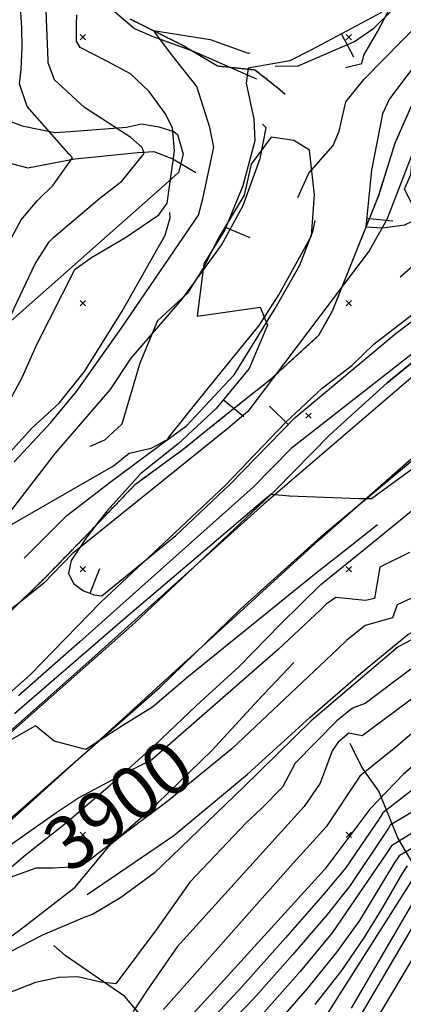
# Model space of a CAD drawing. Extents: x 433906 to 565783, y 855680 to 874049.
# Drawn here: x 510076 to 510220, y 856436 to 856807 of the extents above; entities that cross this region are included whole.
import ezdxf
from ezdxf.enums import TextEntityAlignment as Align

# ---------------------------------------------------------------- set-up
doc = ezdxf.new("R2010")
doc.units = 0
doc.header["$MEASUREMENT"] = 0
doc.linetypes.add('17$0$HWASHES', pattern=[1, 0.6, -0.05, 0.05, -0.05, 0.05, -0.05, 0.05, -0.05, 0.05])
doc.layers.get('0').update_dxf_attribs({"linetype": 'CONTINUOUS'})
for name, color, linetype in [('17$0$BREAKLINES', 6, 'CONTINUOUS'), ('17$0$C_CONT_TEXT', 1, 'CONTINUOUS'), ('17$0$DRAINS', 4, 'CONTINUOUS'), ('17$0$GRIDPOINTS', 1, 'CONTINUOUS'), ('17$0$INDCONT', 1, 'CONTINUOUS'), ('17$0$INDDEP', 1, 'CONTINUOUS'), ('17$0$INDDEP_PATTERNED', 1, 'CONTINUOUS'), ('17$0$INTCONT', 7, 'CONTINUOUS'), ('17$0$INTDEP', 7, 'CONTINUOUS'), ('17$0$INTDEP_PATTERNED', 7, 'CONTINUOUS'), ('17$0$PAVEDROADS', 5, 'CONTINUOUS')]:
    doc.layers.add(name, color=color, linetype=linetype)
doc.styles.add('17$0$STANDARD', font='TXT')
picture_1 = doc.add_image_def('image1.tif', size_in_pixel=(5268, 5923))
picture_2 = doc.add_image_def('image2.tif', size_in_pixel=(5219, 5218))

# ---------------------------------------------------------------- blocks, each defined once
blk = doc.blocks.new('17$0$DEPR')
blk.add_lwpolyline([(0.993, -0.001), (-0.007, -0.001)])
blk = doc.blocks.new('17$0$X')
at = {"color": 0}
for points in [[(-1, 1), (1, -1)], [(1, 1), (-1, -1)]]:
    blk.add_lwpolyline(points, dxfattribs=at)

msp = doc.modelspace()

# ---------------------------------------------------------------- linework, layer by layer
at = {"layer": '17$0$BREAKLINES'}
for points in [[(510033.174, 856469.5505, 3895.3935), (510114.846, 856543.5245, 3891.8626), (510188.976, 856611.1165, 3888.9641), (510245.373, 856660.8655, 3887.5412), (510281.724908, 856690.082641, 3886.7155), (510292.266, 856697.5185, 3886.4872), (510331.984727, 856721.962829, 3885.0946), (510342.224, 856727.4295, 3884.7481), (510402.97, 856764.8285, 3883.2725), (510464.831, 856804.9185, 3880.1632), (510493.969288, 856825.155526, 3879.1621), (510516.879, 856844.3535, 3878.3187), (510541.901357, 856869.502232, 3876.9384), (510557.45, 856887.9465, 3876), (510589.107, 856935.6745, 3874.2609), (510675.414, 857057.3825, 3869.4652), (510748.029, 857160.5405, 3865.5127), (510782.397, 857210.3955, 3863.4047), (510804.678192, 857243.151262, 3862.1436), (510823.641467, 857277.933235, 3860.8826), (510829.97, 857291.6845, 3860.4008), (510844.054399, 857328.711803, 3857.8424)], [(510807.658581, 857315.6705, 3858.6819), (510802.028, 857299.4375, 3859.7158), (510788.038336, 857266.9671, 3860.9778), (510773.162, 857239.6745, 3862.0872), (510733.57, 857182.1695, 3864.933), (510664.357, 857088.0485, 3868.7274), (510602.144, 857000.7355, 3871.5732), (510531.703, 856901.7325, 3874.8933), (510501.076343, 856867.59372, 3876.673), (510489.18, 856855.9955, 3877.3175), (510454.275092, 856826.244939, 3879.2858), (510435.797, 856812.7085, 3880.2686), (510395.152, 856785.6055, 3882.5347), (510352.309, 856759.4665, 3883.9576), (510307.808, 856731.9885, 3884.9062), (510269.297, 856706.1675, 3886.5399), (510223.208, 856671.8495, 3888.0682), (510168.048, 856624.4735, 3889.5965), (510103.374, 856566.2435, 3891.9153), (510039.559, 856509.8565, 3894.4449), (509975.633, 856448.6385, 3897.5541), (509902.443, 856382.4715, 3901.7174), (509849.444, 856330.9675, 3904.7213)], [(509861.175528, 857086.08595, 3953.8374), (509873.42445, 857080.496024, 3953.2577), (509889.742785, 857075.679261, 3951.3078), (509898.026365, 857070.44339, 3948.5675), (509902.08083, 857066.053683, 3948.3567), (509908.234353, 857056.779225, 3945.1947), (509917.505729, 857037.960732, 3942.2962), (509921.4764, 857022.079208, 3940.3463), (509921.550526, 857017.270811, 3940.3463), (509923.237762, 857009.753531, 3936.6046), (509927.445777, 856998.981108, 3933.548), (509931.870295, 856992.421701, 3932.0724), (509938.957971, 856986.895282, 3928.4889), (509948.830667, 856981.053168, 3925.9066), (509973.056143, 856966.691069, 3920.0569), (510006.452784, 856944.084216, 3913.2059), (510009.818426, 856940.268903, 3909.5697), (510037.993393, 856901.908034, 3903.4565), (510072.869012, 856852.062193, 3897.3433), (510097.464007, 856822.117542, 3892.0207), (510119.358973, 856803.264307, 3890.5978), (510126.301644, 856800.308985, 3890.2816), (510141.245661, 856794.929116, 3883.9049), (510165.239215, 856784.368954, 3878.6876)], [(509876.736, 856933.834, 3967.425), (509901.996, 856917.234, 3960.579), (509907.807, 856911.074, 3957.671), (509920.358, 856900.053, 3952.279), (509938.542, 856883.58, 3943.838), (509951.456, 856870.633, 3939.008), (509974.743, 856852.371, 3933.663), (509985.134, 856842.239, 3932.444), (509997.987, 856828.182, 3927.848), (510014.628, 856811.045, 3921.143), (510026.921, 856796.23, 3917.063), (510039.495, 856778.135, 3911.295), (510047.619, 856767.773, 3906.7), (510052.1, 856763.57, 3904.684), (510070.18, 856753.329, 3900.792), (510079.297, 856750.947, 3899.619), (510096.932, 856754.24, 3895.962), (510120.626, 856756.703, 3892.679), (510126.705, 856757.007, 3891.038), (510133.821, 856754.291, 3888.225), (510142.479, 856749.125, 3885.505)], [(510172.288, 856789.111, 3879.69), (510180.917, 856789.223, 3878.377), (510202.084, 856798.417, 3878.424), (510209.398, 856803.445, 3878.471), (510216.546, 856810.483, 3878.565), (510228.365, 856827.73, 3879.174), (510242.475, 856851.746, 3880.347), (510248.983, 856867.138, 3881.519), (510253.664, 856880.017, 3883.02)], [(509850.015736, 856329.334453, 3905.0341), (509874.046331, 856355.220853, 3903.4492), (509899.209768, 856380.007475, 3901.683), (509909.238, 856389.291, 3901), (509953.14, 856428.571, 3898.467), (510002.348, 856474.733, 3896.404), (510061.924, 856528.851, 3892.512), (510119.515, 856579.73, 3890.871), (510172.372, 856629.721, 3887.917), (510192.847525, 856650.47394, 3887.7206), (510214.416447, 856670.088049, 3887.5244), (510237.015514, 856688.505807, 3886.9002), (510260.578454, 856705.673204, 3886.2009), (510274.264, 856714.783, 3885.807), (510306.692099, 856735.638491, 3884.0884), (510339.946894, 856755.148788, 3883.4406), (510353.496, 856762.584, 3883.181), (510425.054, 856807.863, 3879.851), (510446.4184, 856822.491373, 3878.7783), (510466.851629, 856838.394519, 3877.7067), (510486.277731, 856855.513323, 3876.7566), (510504.624495, 856873.78415, 3875.9731)], [(509852.289, 856299.5, 3905.972), (509889.901, 856339.31, 3903.58), (509933.745, 856375.839, 3901.095), (509997.998, 856431.754, 3896.875), (510046.901, 856483.448, 3894.483), (510128.972, 856555.599, 3890.779), (510159.309292, 856585.014398, 3889.8739), (510190.724346, 856613.27588, 3888.9692), (510223.1733, 856640.343987, 3887.9659), (510255.159, 856665.1, 3886.465), (510305.253, 856701.396, 3885.198), (510359.543, 856735.299, 3883.885), (510411.715653, 856765.963961, 3881.8626), (510460.735, 856796.483, 3879.9), (510504.084, 856825.499, 3878.258)], [(510180.813, 856739.795, 3878.94), (510184.86, 856748.956, 3878.799), (510194.058, 856759.249, 3878.565), (510196.256, 856764.763, 3878.612), (510198.772, 856775.771, 3878.612), (510205.673, 856784.207, 3878.612), (510220.169, 856798.984, 3878.706), (510235.074, 856813.898, 3879.174), (510238.382, 856815.965, 3879.409), (510241.38, 856816.415, 3879.503), (510245.414, 856814.663, 3879.503)], [(510198.6565, 856788.6105, 3877.5478), (510204.894455, 856790.111413, 3877.5478), (510205.582803, 856793.341697, 3877.8114), (510210.907899, 856802.259694, 3878.2857), (510215.847877, 856811.888417, 3879.0762)], [(510282.473313, 856806.947177, 3874.2082), (510273.573107, 856805.669974, 3874.1555), (510239.597246, 856794.566724, 3874.2082), (510234.32773, 856786.456992, 3874.8406), (510228.305697, 856772.387786, 3875.1568), (510226.25578, 856762.541442, 3874.8406), (510214.187999, 856731.421787, 3875.5784), (510207.576445, 856719.680616, 3876.8432), (510162.02628, 856659.273311, 3878.8984), (510154.438439, 856652.931794, 3878.7403), (510095.997789, 856605.773994, 3880.7429), (510085.302774, 856594.702533, 3881.1118), (510075.172107, 856586.617097, 3881.4807), (510001.284036, 856532.9599, 3884.59), (509938.51545, 856488.411968, 3888.0155), (509876.516552, 856442.800797, 3889.5438), (509867.797139, 856433.135357, 3890.0181), (509819.226132, 856374.35392, 3892.9166)], [(510117.641, 856806.996, 3885), (510137.732, 856796.923, 3882.561), (510150.619, 856789.237, 3881.436), (510164.664, 856787.794, 3879.419), (510173.287, 856781.013, 3877.778), (510176.011, 856778.624, 3877.544)], [(510064.615, 856576.387, 3881.484), (510084.653, 856595.612, 3880.875), (510103.549, 856615.027, 3880.03), (510119.784, 856632.001, 3879.046), (510137.68, 856645.064, 3878.53), (510153.385, 856657.756, 3878.389), (510170.976, 856671.779, 3878.061), (510188.706, 856687.957, 3877.498), (510193.869, 856697.162, 3877.076), (510202.449, 856718.689, 3876.467), (510211.181, 856740.562, 3875.388), (510217.426, 856760.37, 3874.685), (510223.246, 856773.606, 3874.169), (510234.304, 856791.689, 3873.372), (510241.131, 856798.423, 3872.903), (510252.501, 856804.531, 3872.059), (510256.033, 856803.954, 3871.965)], [(510061.00025, 856772.891014, 3905.9861), (510077.106997, 856766.673817, 3902.5079), (510089.48972, 856764.192992, 3900.558), (510095.247985, 856764.554462, 3898.9243), (510116.401171, 856766.258292, 3893.3382), (510122.041387, 856767.45015, 3893.022), (510128.54177, 856766.351814, 3891.8099), (510134.227554, 856764.599002, 3891.5991), (510135.509372, 856763.423682, 3891.7045), (510137.711364, 856756.077909, 3892.1261), (510135.905946, 856749.196267, 3893.3382), (510129.758813, 856743.607229, 3894.3395), (510069.900716, 856690.599144, 3894.1814)], [(510054.944, 856598.662, 3884.848), (510089.663, 856643.581, 3880.722), (510110.28, 856667.428, 3880.112), (510118.119, 856679.281, 3879.925), (510137.249, 856701.464, 3879.643), (510152.092, 856721.766, 3879.503), (510160.274, 856736.76, 3879.174), (510166.615, 856754.436, 3879.268), (510168.838, 856765.941, 3879.362), (510167.508, 856767.281, 3879.409)], [(510033.3865, 856594.0145, 3886.8764), (510111.479028, 856638.80199, 3884.5574), (510117.325782, 856643.594585, 3883.3979), (510125.617565, 856645.501347, 3882.9763), (510131.849915, 856648.796167, 3882.6601), (510132.028113, 856649.419358, 3882.5547), (510132.280685, 856649.616795, 3882.5547), (510145.122947, 856665.585546, 3882.0276), (510156.220332, 856679.292916, 3881.2371), (510166.192043, 856691.601256, 3880.2884), (510173.582609, 856703.130223, 3879.7087), (510185.977474, 856725.301576, 3879.1289), (510187.019398, 856740.793372, 3878.8127), (510185.188578, 856757.503751, 3878.9181), (510179.273385, 856761.190649, 3879.3925), (510170.696738, 856762.505637, 3879.8668), (510163.197025, 856752.292436, 3880.3411), (510160.620027, 856740.639736, 3880.9209), (510150.889641, 856724.391565, 3881.079), (510145.595916, 856713.800069, 3880.8682), (510139.344001, 856703.801251, 3880.7628), (510127.975359, 856693.346062, 3880.4992), (510121.390004, 856677.431657, 3881.2898), (510114.562262, 856654.445514, 3881.8168), (510108.159686, 856648.446403, 3882.1331), (510102.645638, 856646.137588, 3882.0803)], [(510219.258, 856709.885, 3877.445), (510231.384, 856720.506, 3876.413), (510235.213, 856726.467, 3876.319), (510234.703, 856730.921, 3876.319), (510228.267, 856745.026, 3876.507), (510228.119, 856746.426, 3876.507)], [(510047.061, 856615.925, 3885.13), (510080.789, 856653.004, 3885.224), (510091.064, 856662.403, 3885.036), (510100.532, 856674.336, 3884.895), (510114.75, 856696.977, 3885.411), (510130.965, 856725.526, 3886.583), (510132.838, 856732.052, 3887.24), (510132.605544, 856734.086104, 3887.4541)], [(510060.963, 856543.324, 3881.9), (510080.158, 856560.211, 3880.868), (510106.717, 856587.611, 3880.118), (510132.456, 856611.624, 3879.367), (510153.469, 856631.467, 3879.18), (510176.152, 856655.118, 3879.414), (510189.875, 856668.103, 3879.461), (510201.07, 856676.563, 3879.508), (510209.384, 856684.629, 3879.32), (510229.608, 856700.325, 3879.227), (510239.522, 856707.515, 3878.992), (510258.835, 856718.652, 3878.664), (510278.386, 856728.441, 3878.945), (510282.353, 856730.339, 3878.945), (510287.51, 856736.053, 3879.086)], [(510077.957, 856604.092, 3884.286), (510093.894, 856620.198, 3883.348), (510110.197, 856632.695, 3882.551), (510131.72, 856648.594, 3881.847), (510138.983, 856653.852, 3881.707), (510151.184, 856667.033, 3881.332), (510156.837, 856673.068, 3881.144), (510172.296, 856697.972, 3879.878), (510181.528, 856714.36, 3879.268), (510186.53, 856727.32, 3879.362), (510187.333, 856731.045, 3879.409)], [(510061.617, 856478.237, 3900.178), (510078.228, 856492.351, 3899.1), (510093.823, 856504.67, 3897.74), (510110.218, 856518.695, 3896.38), (510126.732, 856533.469, 3894.926), (510142.665, 856548.643, 3894.692), (510158.737, 856563.407, 3894.833), (510174.323, 856579.281, 3894.692), (510189.376, 856594.174, 3894.27), (510207.054, 856608.513, 3893.801), (510224.068, 856622.387, 3893.848)], [(510101.611, 856477.635, 3902.71), (510134.214, 856499.79, 3902.804), (510161.838, 856522.843, 3902.944), (510185.291, 856544.123, 3903.272), (510204.494, 856560.841, 3903.46), (510222.086, 856575.408, 3903.413), (510232.703, 856581.305, 3903.413), (510233.844, 856581.662, 3903.601)], [(509977.618, 856374.426, 3911.339), (510008.775, 856405.689, 3907.025), (510020.608, 856417.467, 3905.712), (510029.97, 856428.351, 3904.727), (510051.635, 856446.133, 3903.883), (510076.648, 856464.627, 3903.039), (510097.084, 856480.391, 3902.054), (510110.297, 856496.315, 3900.178), (510127.879, 856511.871, 3899.522), (510148.417, 856531.833, 3898.725), (510165.886, 856550.679, 3898.068), (510179.288, 856564.906, 3897.599)], [(510258.256, 856430.405, 3979.425), (510247.223, 856452.349, 3968.499), (510231.07, 856477.44, 3952.227), (510218.351, 856498.953, 3932.017), (510211.272, 856516.506, 3919.403), (510204.807, 856525.49, 3915.558), (510200.506, 856534.39, 3914.198)], [(510219.875, 856314.63, 4002.918), (510197.827, 856329.75, 3987.444), (510185.119, 856343.502, 3976.002), (510172.422, 856359.104, 3964.514), (510163.015, 856372.646, 3955.511), (510149.428, 856386.366, 3945.429), (510143.936, 856395.649, 3938.02), (510132.745, 856417.069, 3922.124), (510127.74, 856424.97, 3917.622), (510115.7, 856439.204, 3908.76), (510093.319, 856454.68, 3906.134), (510089.032, 856458.385, 3904.961)]]:
    msp.add_polyline3d(points, dxfattribs=at)
at = {"layer": '17$0$DRAINS', "linetype": '17$0$HWASHES'}
for points in [[(510117.640965, 856806.996021, 3885), (510137.731965, 856796.923021, 3882.561), (510150.618965, 856789.237021, 3881.436), (510164.663965, 856787.794021, 3879.419), (510173.286965, 856781.013021, 3877.778), (510176.010965, 856778.624021, 3877.544)], [(510064.614965, 856576.387021, 3881.484), (510084.652965, 856595.612021, 3880.875), (510103.548965, 856615.027021, 3880.03), (510119.783965, 856632.001021, 3879.046), (510137.679965, 856645.064021, 3878.53), (510153.384965, 856657.756021, 3878.389), (510170.975965, 856671.779021, 3878.061), (510188.705965, 856687.957021, 3877.498), (510193.868965, 856697.162021, 3877.076), (510202.448965, 856718.689021, 3876.467), (510211.180965, 856740.562021, 3875.388), (510217.425965, 856760.370021, 3874.685), (510223.245965, 856773.606021, 3874.169), (510234.303965, 856791.689021, 3873.372), (510241.130965, 856798.423021, 3872.903), (510252.500965, 856804.531021, 3872.059), (510256.032965, 856803.954021, 3871.965)]]:
    msp.add_polyline3d(points, dxfattribs=at)
at = {"layer": '17$0$INDCONT'}
for points in [[(510250.557594, 856601.605308, 3900), (510218.077798, 856586.618542, 3900), (510216.355614, 856581.658619, 3900), (510206.044388, 856578.838678, 3900), (510199.116296, 856573.20284, 3900), (510195.841082, 856569.970388, 3900), (510155.993627, 856532.359635, 3900), (510132.079262, 856512.88083, 3900), (510108.008679, 856494.817025, 3900), (510101.752011, 856489.956796, 3900), (510097.582921, 856488.061007, 3900), (510088.986036, 856487.547649, 3900), (510082.277576, 856487.517132, 3900), (510073.08245, 856484.097611, 3900)], [(510247.495803, 856546.457651, 3920), (510220.348124, 856522.735809, 3920), (510207.831907, 856509.734157, 3920), (510190.922731, 856487.189217, 3920), (510147.897279, 856439.875432, 3920), (510138.071407, 856429.169613, 3920)], [(510221.863924, 856488.445323, 3940), (510220.102159, 856485.719595, 3940), (510212.230808, 856472.15581, 3940), (510205.643189, 856461.32295, 3940), (510197.233761, 856448.993299, 3940), (510187.218117, 856436.184876, 3940)]]:
    msp.add_polyline3d(points, dxfattribs=at)
at = {"layer": '17$0$INDDEP'}
msp.add_polyline3d([(510212.188306, 856809.272264, 3880), (510185.948926, 856795.285425, 3880), (510177.820689, 856791.179392, 3880), (510162.109425, 856788.358433, 3880), (510161.374818, 856782.694714, 3880), (510164.2254, 856769.194329, 3880), (510164.564561, 856761.060821, 3880), (510160.133882, 856744.166317, 3880), (510153.331954, 856727.624047, 3880), (510145.462146, 856714.762312, 3880), (510142.962179, 856695.078084, 3880), (510166.598291, 856698.551979, 3880), (510169.352443, 856691.74171, 3880), (510162.423951, 856675.440126, 3880), (510150.109893, 856660.358175, 3880), (510135.757741, 856647.168747, 3880), (510121.807464, 856635.936092, 3880), (510109.029381, 856621.845951, 3880), (510106.232371, 856618.318753, 3880), (510101.372986, 856611.840179, 3880), (510095.552014, 856603.256174, 3880), (510094.571449, 856598.498653, 3880), (510096.499786, 856594.610379, 3880), (510100.263404, 856591.836063, 3880), (510104.249775, 856590.269833, 3880), (510107.165012, 856589.898847, 3880), (510134.880101, 856612.590063, 3880), (510155.379156, 856631.92403, 3880), (510179.782709, 856656.955781, 3880), (510217.730176, 856688.788577, 3880), (510237.730016, 856703.850834, 3880)], dxfattribs=at)
at = {"layer": '17$0$INTCONT'}
for points in [[(510082.055076, 856714.752348, 3892), (510087.311529, 856723.11522, 3892), (510089.020562, 856724.776601, 3892), (510106.367013, 856739.48084, 3892), (510114.611628, 856745.882126, 3892), (510122.981532, 856756.317981, 3892), (510122.219067, 856758.519469, 3892), (510117.988582, 856762.288948, 3892), (510100.54034, 856773.62119, 3892), (510089.328823, 856784.000026, 3892), (510086.909922, 856790.353926, 3892), (510086.893485, 856791.309505, 3892), (510085.083831, 856838.177329, 3892), (510103.870749, 856830.027455, 3892)], [(510066.679459, 856712.647098, 3896), (510076.809427, 856731.29221, 3896), (510082.88684, 856738.588686, 3896), (510088.768553, 856744.34386, 3896), (510096.106305, 856754.648774, 3896), (510094.838603, 856756.02846, 3896), (510079.032059, 856773.957063, 3896), (510076.195748, 856782.459436, 3896), (510076.775956, 856787.867581, 3896), (510077.204984, 856796.208455, 3896), (510077.002833, 856803.745284, 3896), (510075.067222, 856833.540918, 3896)], [(510070.224518, 856659.275698, 3888), (510077.190072, 856672.088486, 3888), (510082.692886, 856684.408104, 3888), (510096.995795, 856712.696354, 3888), (510102.981787, 856717.093934, 3888), (510115.970551, 856724.679138, 3888), (510128.511037, 856733.266436, 3888), (510131.654356, 856737.680129, 3888), (510134.410436, 856757.270613, 3888), (510133.686535, 856765.929794, 3888), (510130.90584, 856771.29259, 3888), (510124.881887, 856779.676503, 3888), (510117.841997, 856786.298812, 3888), (510109.01351, 856790.973493, 3888), (510098.967908, 856796.110947, 3888), (510097.645683, 856798.585957, 3888), (510097.601193, 856804.910087, 3888), (510097.751767, 856808.414253, 3888)], [(510492.489941, 856808.338294, 3884), (510478.78673, 856801.771527, 3884), (510472.071448, 856797.875443, 3884), (510431.990843, 856775.548302, 3884), (510413.334509, 856765.240447, 3884), (510353.785219, 856732.613432, 3884), (510341.516616, 856736.192673, 3884), (510333.00948, 856741.213339, 3884), (510327.613159, 856747.895958, 3884), (510321.792652, 856748.352102, 3884), (510312.971984, 856746.338456, 3884), (510311.460756, 856745.449622, 3884), (510298.919599, 856736.275913, 3884), (510280.156205, 856721.828453, 3884), (510270.307466, 856715.713779, 3884), (510258.253071, 856707.937144, 3884), (510178.279174, 856645.343143, 3884), (510163.964635, 856630.810978, 3884), (510144.364835, 856613.262797, 3884), (510098.828566, 856572.635391, 3884), (510075.774595, 856552.314296, 3884)], [(510074.102316, 856640.388611, 3884), (510087.954285, 856655.187267, 3884), (510097.628574, 856666.806781, 3884), (510114.403121, 856690.5006, 3884), (510143.413833, 856733.119796, 3884), (510145.107709, 856739.301445, 3884), (510149.189863, 856758.661651, 3884), (510147.757744, 856766.048467, 3884), (510142.84467, 856781.451498, 3884), (510133.822488, 856792.970772, 3884), (510126.506271, 856802.614645, 3884), (510147.870749, 856799.227455, 3884), (510162.087041, 856793.995154, 3884), (510162.889982, 856794.110809, 3884)], [(510351.425774, 856724.335539, 3888), (510348.660968, 856722.680404, 3888), (510291.927458, 856687.060509, 3888), (510241.746738, 856650.728084, 3888), (510208.523487, 856626.362777, 3888), (510203.734993, 856626.376542, 3888), (510177.599913, 856627.456615, 3888), (510170.600828, 856628.028828, 3888), (510168.51082, 856626.305542, 3888), (510115.892565, 856581.525716, 3888), (510074.282096, 856545.523996, 3888)], [(509863.180968, 856468.547817, 3892), (509866.913367, 856471.912073, 3892), (509870.725737, 856476.005159, 3892), (509907.960625, 856513.909397, 3892), (509930.820034, 856528.811734, 3892), (509950.912253, 856543.632154, 3892), (509979.437316, 856567.720649, 3892), (509996.581761, 856585.343857, 3892), (510020.327097, 856607.138827, 3892), (510023.313543, 856612.785681, 3892), (510025.758467, 856621.455903, 3892), (510032.249934, 856631.752993, 3892), (510037.673501, 856638.629828, 3892), (510058.865916, 856665.862568, 3892), (510069.699988, 856687.674445, 3892), (510074.116021, 856698.088594, 3892), (510082.055076, 856714.752348, 3892)], [(510506.172591, 856680.931707, 3948), (510494.059193, 856673.65891, 3948), (510452.846597, 856648.012399, 3948), (510436.010903, 856640.175983, 3948), (510420.058804, 856633.869079, 3948), (510391.153893, 856622.777598, 3948), (510385.958022, 856619.287335, 3948), (510375.68464, 856609.344467, 3948), (510367.094441, 856598.775157, 3948), (510367.149593, 856597.693756, 3948), (510366.980702, 856576.338246, 3948), (510365.217416, 856546.891198, 3948), (510346.34674, 856504.090928, 3948), (510345.214006, 856498.961177, 3948), (510343.241656, 856498.407885, 3948), (510338.14326, 856498.578892, 3948), (510296.168181, 856501.405931, 3948), (510278.13801, 856504.894079, 3948), (510235.602594, 856485.112907, 3948), (510227.761856, 856481.015524, 3948), (510226.274391, 856478.469206, 3948), (510200.785522, 856434.831222, 3948)], [(510495.58796, 856665.821369, 3952), (510456.245053, 856642.011575, 3952), (510438.958484, 856634.236472, 3952), (510422.1159, 856627.703417, 3952), (510408.242979, 856622.734336, 3952), (510393.428059, 856616.840993, 3952), (510384.777764, 856609.826052, 3952), (510373.852058, 856597.193797, 3952), (510373.821556, 856596.059702, 3952), (510373.981989, 856564.226942, 3952), (510372.44602, 856550.728202, 3952), (510369.046155, 856540.457833, 3952), (510357.188831, 856513.890254, 3952), (510351.799014, 856493.847027, 3952), (510349.789106, 856488.850887, 3952), (510346.130502, 856488.644216, 3952), (510341.362901, 856488.921507, 3952), (510309.595823, 856492.074402, 3952), (510277.394842, 856496.835452, 3952), (510263.286915, 856491.099171, 3952), (510230.710821, 856477.300624, 3952), (510229.360507, 856474.844012, 3952), (510195.651825, 856417.472836, 3952)], [(510497.098093, 856657.975794, 3956), (510459.64351, 856636.01075, 3956), (510441.906066, 856628.296959, 3956), (510424.172996, 856621.537754, 3956), (510409.66319, 856616.369692, 3956), (510392.915714, 856609.097601, 3956), (510387.147188, 856603.313023, 3956), (510381.327263, 856595.426162, 3956), (510380.928324, 856591.69474, 3956), (510379.539431, 856557.952027, 3956), (510376.20533, 856540.522393, 3956), (510373.012932, 856534.266308, 3956), (510366.886953, 856519.903095, 3956), (510362.000764, 856502.319202, 3956), (510352.707557, 856479.166352, 3956), (510342.267935, 856480.677481, 3956), (510330.661277, 856482.230515, 3956), (510279.062839, 856489.048685, 3956), (510275.290991, 856487.552587, 3956), (510234.053351, 856470.285527, 3956), (510231.948758, 856467.002737, 3956), (510211.779139, 856433.103017, 3956)], [(510210.769433, 856616.654142, 3892), (510200.49924, 856608.450738, 3892), (510186.982837, 856597.927635, 3892), (510139.700979, 856559.662045, 3892), (510126.102617, 856548.112842, 3892), (510115.043643, 856541.117648, 3892), (510101.049933, 856532.150456, 3892), (510089.242401, 856535.287578, 3892), (510082.203067, 856541.000603, 3892), (510054.595493, 856525.412593, 3892)], [(510222.813733, 856606.177665, 3896), (510211.623232, 856600.724839, 3896), (510209.639703, 856588.984253, 3896), (510206.259042, 856588.223948, 3896), (510195.114645, 856589.293557, 3896), (510191.431048, 856586.86399, 3896), (510189.294593, 856584.631288, 3896), (510173.448381, 856569.780905, 3896), (510125.899383, 856528.208427, 3896), (510115.13069, 856522.837466, 3896), (510098.446963, 856514.022175, 3896), (510090.228936, 856508.482438, 3896), (510043.414243, 856475.648808, 3896)], [(510261.111151, 856593.077578, 3904), (510218.533369, 856570.74837, 3904), (510185.829782, 856542.889232, 3904), (510160.338216, 856518.029941, 3904), (510126.715246, 856485.61462, 3904), (510114.077547, 856476.302863, 3904), (510103.560428, 856470.152933, 3904), (510100.752486, 856469.152154, 3904), (510084.849987, 856462.382427, 3904), (510049.176037, 856444.037001, 3904)], [(510223.277807, 856562.347706, 3908), (510206.135578, 856549.418646, 3908), (510201.286293, 856547.686096, 3908), (510195.377359, 856542.981631, 3908), (510179.747865, 856527.012145, 3908), (510174.97069, 856517.966978, 3908), (510167.117245, 856509.912122, 3908), (510161.321488, 856504.53254, 3908), (510140.243476, 856482.241057, 3908), (510127.854799, 856464.811823, 3908), (510112.361591, 856444.043773, 3908), (510106.67987, 856444.632911, 3908), (510098.077567, 856446.639932, 3908), (510090.996435, 856446.419496, 3908), (510082.143007, 856444.469944, 3908), (510063.098454, 856437.076502, 3908)], [(510360.887625, 856557.881266, 3944), (510358.969076, 856549.983468, 3944), (510350.470408, 856537.350435, 3944), (510342.267965, 856519.107765, 3944), (510337.123495, 856509.276174, 3944), (510326.249586, 856509.911239, 3944), (510321.533641, 856510.244736, 3944), (510300.688615, 856510.251981, 3944), (510288.701498, 856511.277326, 3944), (510279.081648, 856512.833131, 3944), (510276.460498, 856511.321109, 3944), (510247.14439, 856495.740199, 3944), (510224.81289, 856484.730423, 3944), (510223.188275, 856482.094401, 3944), (510190.029353, 856429.947529, 3944), (510173.526357, 856411.139058, 3944), (510167.484593, 856404.999795, 3944), (510147.156659, 856387.711066, 3944), (510144.564242, 856386.547431, 3944), (510085.300824, 856360.666279, 3944), (510070.029186, 856354.375191, 3944)], [(510230.282323, 856556.061731, 3912), (510205.008492, 856537.244186, 3912), (510200.002184, 856538.283433, 3912), (510195.943766, 856534.886619, 3912), (510193.657846, 856531.605099, 3912), (510189.18824, 856519.437209, 3912), (510183.131002, 856510.672237, 3912), (510179.355248, 856506.552344, 3912), (510135.463224, 856457.889609, 3912), (510124.160209, 856441.576095, 3912), (510118.858563, 856433.594665, 3912)], [(510241.409567, 856553.334957, 3916), (510217.58882, 856533.017, 3916), (510204.14139, 856522.086198, 3916), (510191.487121, 856503.019483, 3916), (510179.119675, 856489.518505, 3916), (510130.306726, 856434.355913, 3916)], [(510256.476291, 856542.143059, 3924), (510212.738023, 856508.355955, 3924), (510211.320766, 856506.129401, 3924), (510198.656154, 856487.561162, 3924), (510190.130237, 856477.317453, 3924), (510176.123937, 856461.267306, 3924), (510160.030158, 856443.151837, 3924), (510133.084974, 856414.192982, 3924)], [(510279.238942, 856527.199097, 3936), (510218.914959, 856492.160222, 3936), (510217.016043, 856489.344789, 3936), (510203.9059, 856467.894688, 3936), (510195.45788, 856456.074338, 3936), (510184.428603, 856442.441392, 3936), (510172.45244, 856428.711835, 3936)], [(510242.225605, 856519.635726, 3928), (510215.538543, 856503.664457, 3928), (510214.809626, 856502.524645, 3928), (510200.412342, 856481.013744, 3928), (510191.906118, 856470.236414, 3928), (510178.89216, 856454.992001, 3928), (510164.170917, 856438.338505, 3928), (510135.545421, 856408.687708, 3928)], [(510256.510494, 856520.988156, 3932), (510215.958581, 856495.865784, 3932), (510213.925115, 856492.963816, 3932), (510193.681999, 856463.155376, 3932), (510181.660381, 856448.716696, 3932), (510168.311677, 856433.525169, 3932)]]:
    msp.add_polyline3d(points, dxfattribs=at)
at = {"layer": '17$0$INTDEP'}
msp.add_polyline3d([(510254.551494, 856807.36562, 3876), (510250.093269, 856808.607739, 3876), (510240.794162, 856806.785934, 3876), (510235.12057, 856803.314249, 3876), (510215.21718, 856776.900366, 3876), (510212.549491, 856771.269188, 3876), (510208.428667, 856750.029858, 3876), (510206.448751, 856729.982115, 3876), (510206.398614, 856728.699616, 3876), (510212.656261, 856728.35303, 3876), (510220.974352, 856729.454792, 3876), (510223.645738, 856730.742707, 3876), (510224.956055, 856732.532613, 3876), (510225.057092, 856734.748053, 3876), (510220.826224, 856742.898591, 3876), (510223.273066, 856748.34647, 3876), (510224.360025, 856760.394603, 3876), (510228.410154, 856769.767081, 3876), (510236.801027, 856781.76778, 3876), (510242.636708, 856786.830987, 3876), (510248.855979, 856796.298515, 3876), (510252.430783, 856798.857744, 3876), (510256.023057, 856802.167393, 3876), (510254.551494, 856807.36562, 3876)], dxfattribs=at)
at = {"layer": '17$0$PAVEDROADS'}
for points in [[(510504.62446, 856873.784171, 3875.9731), (510486.277696, 856855.513344, 3876.7566), (510466.851594, 856838.39454, 3877.7067), (510446.418365, 856822.491394, 3878.7783), (510425.053965, 856807.863021, 3879.851), (510353.495965, 856762.584021, 3883.181), (510339.946859, 856755.148809, 3883.4406), (510306.692064, 856735.638512, 3884.0884), (510274.263965, 856714.783021, 3885.807), (510260.578419, 856705.673225, 3886.2009), (510237.015479, 856688.505828, 3886.9002), (510214.416412, 856670.08807, 3887.5244), (510192.84749, 856650.473961, 3887.7206), (510172.371965, 856629.721021, 3887.917), (510119.514965, 856579.730021, 3890.871), (510061.923965, 856528.851021, 3892.512), (510002.347965, 856474.733021, 3896.404), (509953.139965, 856428.571021, 3898.467), (509909.237965, 856389.291021, 3901), (509899.209733, 856380.007496, 3901.683), (509874.046296, 856355.220874, 3903.4492), (509850.015701, 856329.334474, 3905.0341)], [(509852.288965, 856299.500021, 3905.972), (509889.900965, 856339.310021, 3903.58), (509933.744965, 856375.839021, 3901.095), (509997.997965, 856431.754021, 3896.875), (510046.900965, 856483.448021, 3894.483), (510128.971965, 856555.599021, 3890.779), (510159.309258, 856585.014419, 3889.8739), (510190.724311, 856613.275901, 3888.9692), (510223.173265, 856640.344007, 3887.9659), (510255.158965, 856665.100021, 3886.465), (510305.252965, 856701.396021, 3885.198), (510359.542965, 856735.299021, 3883.885), (510411.715618, 856765.963982, 3881.8626), (510460.734965, 856796.483021, 3879.9), (510504.083965, 856825.499021, 3878.258)]]:
    msp.add_polyline3d(points, dxfattribs=at)

# ---------------------------------------------------------------- block references
at = {"layer": '17$0$GRIDPOINTS'}
for p in [(510100, 856799.999, 3887.113), (510200, 856799.999, 3877.594), (510100, 856699.999, 3884.83), (510200, 856699.999, 3875.593), (510184.7995, 856657.7045, 3884.0304), (510100, 856599.999, 3878.046), (510200, 856599.999, 3885.502), (510100, 856499.999, 3894.617), (510200, 856499.999, 3918.86)]:
    msp.add_blockref('17$0$X', p, dxfattribs=at)
at = {"layer": '17$0$INDDEP_PATTERNED', "linetype": 'CONTINUOUS', "xscale": 10, "yscale": 10, "zscale": 10}
for p, rotation in [((510197.220595, 856801.293761, 3880), 298.0597403264506), ((510153.652823, 856728.404399, 3880), 337.6482859114811), ((510152.756053, 856663.599126, 3880), 320.7691710881138), ((510177.248018, 856654.355842, 3880), 135.7280456387124), ((510102.634071, 856590.904637, 3880), 68.55032525160973)]:
    msp.add_blockref('17$0$DEPR', p, dxfattribs=dict(at, rotation=rotation))
at = {"layer": '17$0$INTDEP_PATTERNED', "linetype": 'CONTINUOUS', "xscale": 10, "yscale": 10, "zscale": 10, "rotation": 354.3597561908805}
msp.add_blockref('17$0$DEPR', (510206.629629, 856731.813602, 3876), dxfattribs=at)

# ---------------------------------------------------------------- texts
at = {"layer": '17$0$C_CONT_TEXT', "style": '17$0$STANDARD'}
msp.add_text('3900', height=20, rotation=36.89275243, dxfattribs=at).set_placement((510119.351695, 856503.329456), align=Align.CENTER)

# ---------------------------------------------------------------- referenced raster images: frames only (the image files are external)
image = msp.add_image(picture_2, insert=(508808.1664, 855681.323), size_in_units=(6800.886109, 6799.583008))
image.dxf.flags = 7
image = msp.add_image(picture_1, insert=(508809, 855681), size_in_units=(3951.098777, 4442.361059))
image.dxf.flags = 7

doc.saveas('drawing.dxf')
